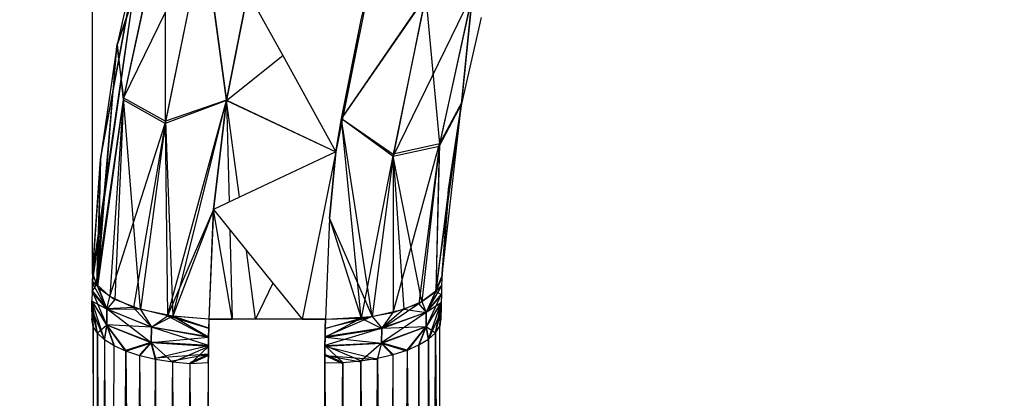
# Model space of a CAD drawing. Units: millimetres. Extents: x -6452 to 2573, y -4036 to 6208.
# Drawn here: x -2507 to -2498, y -95 to -91 of the extents above; entities that cross this region are included whole.
import ezdxf

# ---------------------------------------------------------------- set-up
doc = ezdxf.new("R2010")
doc.units = ezdxf.units.MM
doc.layers.add('Strefa bezpieczna', color=8, linetype='Continuous')
doc.dimstyles.get("Standard").update_dxf_attribs({"dimtxt": 180, "dimasz": 180, "dimexe": 0.18, "dimexo": 0.0625, "dimgap": 200, "dimtad": 0, "dimtih": 1, "dimtoh": 1, "dimlfac": 0.001, "dimzin": 0, "dimdsep": 46, "dimtxsty": 'Standard', "dimcen": 0.09, "dimse1": 1, "dimse2": 1, "dimadec": 0, "dimazin": 0, "dimtfac": 1, "dimtdec": 4, "dimtofl": 0, "dimtmove": 0, "dimatfit": 3, "dimfxl": 1, "dimtolj": 1, "dimtzin": 0, "dimarcsym": 0})

# ---------------------------------------------------------------- blocks, each defined once
blk = doc.blocks.new('*D5')
at = {"layer": 'Defpoints', "color": 0}
for p in [(1073.1683, 5545.3824), (1073.1683, 1670.4377), (-2521.9571, -301.9644)]:
    blk.add_point(p, dxfattribs=at)
at = {"layer": 'Strefa bezpieczna', "color": 0, "lineweight": -2}
for p, q in [((-2341.9571, 5545.3824), (-1179.3944, 5545.3824)), ((893.1683, 5545.3824), (-269.3944, 5545.3824))]:
    blk.add_line(p, q, dxfattribs=at)
at = {"layer": 'Strefa bezpieczna', "color": 0}
for points in [[(-2341.9571, 5575.3824), (-2341.9571, 5515.3824), (-2521.9571, 5545.3824)], [(893.1683, 5515.3824), (893.1683, 5575.3824), (1073.1683, 5545.3824)]]:
    blk.add_solid(points, dxfattribs=at)
at = {"layer": 'Strefa bezpieczna', "color": 0, "insert": (-724.3944, 5545.3824), "char_height": 180, "attachment_point": 5}
blk.add_mtext('\\A1;3.60', dxfattribs=at)
blk = doc.blocks.new('*D6')
at = {"layer": 'Defpoints', "color": 0}
for p in [(-107.2701, 4764.7162), (-6212.9747, -4036.0571), (-2082.8002, -4036.0571)]:
    blk.add_point(p, dxfattribs=at)
at = {"layer": 'Strefa bezpieczna', "color": 0, "lineweight": -2}
for p, q in [((-6212.9747, 4584.7162), (-6212.9747, 654.3295)), ((-6212.9747, -3856.0571), (-6212.9747, 74.3295))]:
    blk.add_line(p, q, dxfattribs=at)
at = {"layer": 'Strefa bezpieczna', "color": 0}
for points in [[(-6182.9747, 4584.7162), (-6242.9747, 4584.7162), (-6212.9747, 4764.7162)], [(-6242.9747, -3856.0571), (-6182.9747, -3856.0571), (-6212.9747, -4036.0571)]]:
    blk.add_solid(points, dxfattribs=at)
at = {"layer": 'Strefa bezpieczna', "color": 0, "insert": (-6212.9747, 364.3295), "char_height": 180, "attachment_point": 5}
blk.add_mtext('\\A1;8.80', dxfattribs=at)
blk = doc.blocks.new('*D7')
at = {"layer": 'Defpoints', "color": 0}
for p in [(-206.4665, 2764.7162), (-5168.2396, -2542.6164), (-2083.7316, -2542.6164)]:
    blk.add_point(p, dxfattribs=at)
at = {"layer": 'Strefa bezpieczna', "color": 0, "lineweight": -2}
for p, q in [((-5168.2396, 2584.7162), (-5168.2396, 401.0499)), ((-5168.2396, -2362.6164), (-5168.2396, -178.9501))]:
    blk.add_line(p, q, dxfattribs=at)
at = {"layer": 'Strefa bezpieczna', "color": 0}
for points in [[(-5138.2396, 2584.7162), (-5198.2396, 2584.7162), (-5168.2396, 2764.7162)], [(-5198.2396, -2362.6164), (-5138.2396, -2362.6164), (-5168.2396, -2542.6164)]]:
    blk.add_solid(points, dxfattribs=at)
at = {"layer": 'Strefa bezpieczna', "color": 0, "insert": (-5168.2396, 111.0499), "char_height": 180, "attachment_point": 5}
blk.add_mtext('\\A1;5.31', dxfattribs=at)

msp = doc.modelspace()

# ---------------------------------------------------------------- linework, layer by layer
for p, q in [((-2505.9602, -93.6322), (-2505.9665, -85.0381)), ((-2505.3343, -90.4731), (-2505.7512, -91.6852)), ((-2505.3343, -90.4731), (-2505.7512, -91.6852)), ((-2505.7499, -91.6747), (-2505.3356, -90.4779)), ((-2505.7499, -91.6747), (-2505.3356, -90.4779)), ((-2505.3356, -90.4779), (-2505.6986, -92.1505)), ((-2505.3356, -90.4779), (-2505.6986, -92.1505)), ((-2505.3343, -90.4731), (-2505.6961, -92.1336)), ((-2505.3343, -90.4731), (-2505.6961, -92.1336)), ((-2505.3356, -90.4779), (-2505.3383, -92.3549)), ((-2505.3356, -90.4779), (-2505.3383, -92.3549)), ((-2505.5366, -90.7226), (-2505.9627, -93.7242)), ((-2505.5366, -90.7226), (-2505.9627, -93.7242)), ((-2505.5366, -90.7226), (-2505.9606, -93.6458)), ((-2505.5366, -90.7226), (-2505.9606, -93.6458)), ((-2505.5342, -90.7135), (-2505.9602, -93.6322)), ((-2505.8934, -92.6612), (-2505.5366, -90.7226)), ((-2505.8934, -92.6612), (-2505.5366, -90.7226)), ((-2505.5342, -90.7135), (-2505.8922, -92.6495)), ((-2505.5366, -90.7226), (-2505.7512, -91.6852)), ((-2505.5366, -90.7226), (-2505.7512, -91.6852)), ((-2505.5342, -90.7135), (-2505.7499, -91.6747)), ((-2505.0031, -90.7188), (-2505.6961, -92.1336)), ((-2505.0031, -90.7188), (-2505.6961, -92.1336)), ((-2505.0056, -90.7283), (-2505.3383, -92.3549)), ((-2505.0056, -90.7283), (-2505.3383, -92.3549)), ((-2505.0031, -90.7188), (-2505.3355, -92.3335)), ((-2505.0031, -90.7188), (-2505.3355, -92.3335)), ((-2505.0056, -90.7283), (-2504.8113, -92.1552)), ((-2505.0056, -90.7283), (-2504.8113, -92.1552)), ((-2504.8116, -92.1551), (-2505.0031, -90.7188)), ((-2504.8116, -92.1551), (-2505.0031, -90.7188)), ((-2504.6267, -91.2285), (-2504.8116, -92.1551)), ((-2504.6267, -91.2285), (-2504.8116, -92.1551)), ((-2504.8113, -92.1552), (-2504.6264, -91.2291)), ((-2504.8113, -92.1552), (-2504.6264, -91.2291)), ((-2504.6267, -91.2285), (-2504.3278, -91.7701)), ((-2503.5887, -91.1815), (-2503.8713, -92.5972)), ((-2503.6533, -91.4631), (-2503.5887, -91.1815)), ((-2502.6981, -91.2357), (-2503.3801, -92.6352)), ((-2502.6981, -91.2357), (-2503.3801, -92.6352)), ((-2502.6981, -91.2357), (-2502.9837, -92.5505)), ((-2502.6981, -91.2357), (-2502.9837, -92.5505)), ((-2502.6942, -91.2224), (-2502.9804, -92.529)), ((-2502.6942, -91.2224), (-2502.9804, -92.529)), ((-2502.7934, -92.1855), (-2502.6981, -91.2357)), ((-2502.7934, -92.1855), (-2502.6981, -91.2357)), ((-2502.6942, -91.2224), (-2502.7916, -92.1758)), ((-2502.6942, -91.2224), (-2502.7916, -92.1758)), ((-2503.8111, -92.2959), (-2503.0995, -91.2579)), ((-2503.8111, -92.2959), (-2503.0995, -91.2579)), ((-2503.1022, -91.2671), (-2503.811, -92.295)), ((-2503.1022, -91.2671), (-2503.811, -92.295)), ((-2503.1022, -91.2671), (-2503.3801, -92.6352)), ((-2503.1022, -91.2671), (-2503.3801, -92.6352)), ((-2503.0995, -91.2579), (-2503.3775, -92.6176)), ((-2503.0995, -91.2579), (-2503.3775, -92.6176)), ((-2503.0995, -91.2579), (-2502.9804, -92.529)), ((-2503.0995, -91.2579), (-2502.9804, -92.529)), ((-2503.8713, -92.5972), (-2503.6533, -91.4631)), ((-2503.8229, -92.3123), (-2503.6533, -91.4631)), ((-2502.6237, -91.4421), (-2502.7934, -92.1855)), ((-2505.9275, -93.7358), (-2505.7499, -91.6747)), ((-2505.9275, -93.7358), (-2505.7499, -91.6747)), ((-2505.9192, -93.7541), (-2505.7512, -91.6852)), ((-2505.9192, -93.7541), (-2505.7512, -91.6852)), ((-2505.7512, -91.6852), (-2505.8934, -92.6612)), ((-2505.7512, -91.6852), (-2505.8934, -92.6612)), ((-2505.7499, -91.6747), (-2505.8922, -92.6495)), ((-2505.7512, -91.6852), (-2505.6961, -92.1336)), ((-2505.7512, -91.6852), (-2505.6961, -92.1336)), ((-2505.7499, -91.6747), (-2505.6986, -92.1505)), ((-2505.7499, -91.6747), (-2505.6986, -92.1505)), ((-2504.8113, -92.1552), (-2504.3278, -91.7701)), ((-2504.3278, -91.7701), (-2503.8713, -92.5972)), ((-2505.6986, -92.1505), (-2505.9275, -93.7358)), ((-2505.6986, -92.1505), (-2505.9275, -93.7358)), ((-2505.6961, -92.1336), (-2505.9192, -93.7541)), ((-2505.6961, -92.1336), (-2505.9192, -93.7541)), ((-2505.6986, -92.1505), (-2505.8131, -93.8413)), ((-2505.6986, -92.1505), (-2505.8131, -93.8413)), ((-2505.6961, -92.1336), (-2505.7694, -93.8678)), ((-2505.6961, -92.1336), (-2505.7694, -93.8678)), ((-2505.3383, -92.3549), (-2505.6986, -92.1505)), ((-2505.3383, -92.3549), (-2505.6986, -92.1505)), ((-2505.6961, -92.1336), (-2505.3355, -92.3335)), ((-2505.5492, -93.9534), (-2505.6961, -92.1336)), ((-2505.6961, -92.1336), (-2505.3355, -92.3335)), ((-2505.5492, -93.9534), (-2505.6961, -92.1336)), ((-2504.8113, -92.1552), (-2505.3383, -92.3549)), ((-2504.8113, -92.1552), (-2505.3383, -92.3549)), ((-2504.8116, -92.1551), (-2505.3355, -92.3335)), ((-2504.8116, -92.1551), (-2505.3355, -92.3335)), ((-2505.3164, -94.0079), (-2504.8113, -92.1552)), ((-2505.3164, -94.0079), (-2504.8113, -92.1552)), ((-2505.2705, -94.0122), (-2504.8116, -92.1551)), ((-2505.2705, -94.0122), (-2504.8116, -92.1551)), ((-2504.8116, -92.1551), (-2504.9234, -93.0935)), ((-2504.8116, -92.1551), (-2504.9234, -93.0935)), ((-2504.923, -93.0933), (-2504.8113, -92.1552)), ((-2504.923, -93.0933), (-2504.8113, -92.1552)), ((-2504.8116, -92.1551), (-2503.8713, -92.5972)), ((-2504.8116, -92.1551), (-2503.8713, -92.5972)), ((-2504.8113, -92.1552), (-2503.8713, -92.5972)), ((-2504.7001, -92.9882), (-2504.8113, -92.1552)), ((-2504.8113, -92.1552), (-2504.7876, -93.0294)), ((-2504.8113, -92.1552), (-2504.7876, -93.0294)), ((-2503.0132, -93.7982), (-2502.7934, -92.1855)), ((-2503.0132, -93.7982), (-2502.7934, -92.1855)), ((-2503.0125, -93.7931), (-2502.7916, -92.1758)), ((-2503.0125, -93.7931), (-2502.7916, -92.1758)), ((-2502.7934, -92.1855), (-2502.9837, -92.5505)), ((-2502.7934, -92.1855), (-2502.9837, -92.5505)), ((-2502.7916, -92.1758), (-2502.9804, -92.529)), ((-2502.7916, -92.1758), (-2502.9804, -92.529)), ((-2502.9602, -93.6832), (-2502.7934, -92.1855)), ((-2502.7934, -92.1855), (-2502.9051, -92.931)), ((-2502.7934, -92.1855), (-2502.9051, -92.931)), ((-2502.9039, -92.9202), (-2502.7934, -92.1855)), ((-2505.3355, -92.3335), (-2505.5492, -93.9534)), ((-2505.3355, -92.3335), (-2505.5492, -93.9534)), ((-2505.3355, -92.3335), (-2505.2705, -94.0122)), ((-2505.3355, -92.3335), (-2505.2705, -94.0122)), ((-2503.8713, -92.5972), (-2503.8229, -92.3123)), ((-2503.6532, -94.0281), (-2503.8198, -92.3393)), ((-2503.6532, -94.0281), (-2503.8198, -92.3393)), ((-2503.5584, -94.0131), (-2503.8192, -92.3362)), ((-2503.5584, -94.0131), (-2503.8192, -92.3362)), ((-2503.8155, -92.3177), (-2503.3801, -92.6352)), ((-2503.8155, -92.3177), (-2503.3801, -92.6352)), ((-2503.8154, -92.3172), (-2503.3775, -92.6176)), ((-2503.8154, -92.3172), (-2503.3775, -92.6176)), ((-2505.8131, -93.8413), (-2505.3383, -92.3549)), ((-2505.8131, -93.8413), (-2505.3383, -92.3549)), ((-2505.3383, -92.3549), (-2505.608, -93.9369)), ((-2505.3383, -92.3549), (-2505.608, -93.9369)), ((-2505.3383, -92.3549), (-2505.3164, -94.0079)), ((-2505.3383, -92.3549), (-2505.3164, -94.0079)), ((-2503.3801, -92.6352), (-2502.9837, -92.5505)), ((-2503.3801, -92.6352), (-2502.9837, -92.5505)), ((-2503.3777, -93.9807), (-2502.9804, -92.529)), ((-2503.3777, -93.9807), (-2502.9804, -92.529)), ((-2502.9804, -92.529), (-2503.3775, -92.6176)), ((-2502.9804, -92.529), (-2503.3775, -92.6176)), ((-2502.9804, -92.529), (-2503.159, -93.901)), ((-2502.9804, -92.529), (-2503.159, -93.901)), ((-2502.9837, -92.5505), (-2503.132, -93.8861)), ((-2502.9837, -92.5505), (-2503.132, -93.8861)), ((-2502.9837, -92.5505), (-2503.0132, -93.7982)), ((-2502.9837, -92.5505), (-2503.0132, -93.7982)), ((-2502.9804, -92.529), (-2503.0125, -93.7931)), ((-2502.9804, -92.529), (-2503.0125, -93.7931)), ((-2505.9606, -93.6458), (-2505.8934, -92.6612)), ((-2505.9606, -93.6458), (-2505.8934, -92.6612)), ((-2505.8922, -92.6495), (-2505.9602, -93.6322)), ((-2505.8922, -92.6495), (-2505.9275, -93.7358)), ((-2505.8922, -92.6495), (-2505.9275, -93.7358)), ((-2505.8934, -92.6612), (-2505.9192, -93.7541)), ((-2505.8934, -92.6612), (-2505.9192, -93.7541)), ((-2503.8713, -92.5972), (-2504.7001, -92.9882)), ((-2503.8713, -92.5972), (-2504.1601, -94.0381)), ((-2503.9254, -93.1724), (-2503.8713, -92.5972)), ((-2503.9254, -93.1724), (-2503.8713, -92.5972)), ((-2503.8713, -92.5972), (-2503.925, -93.1724)), ((-2503.8713, -92.5972), (-2503.925, -93.1724)), ((-2503.3775, -92.6176), (-2503.6532, -94.0281)), ((-2503.3775, -92.6176), (-2503.6532, -94.0281)), ((-2503.3801, -92.6352), (-2503.5584, -94.0131)), ((-2503.3801, -92.6352), (-2503.5584, -94.0131)), ((-2503.3801, -92.6352), (-2503.2861, -93.9509)), ((-2503.132, -93.8861), (-2503.3801, -92.6352)), ((-2503.3801, -92.6352), (-2503.2861, -93.9509)), ((-2503.132, -93.8861), (-2503.3801, -92.6352)), ((-2503.3775, -92.6176), (-2503.3777, -93.9807)), ((-2503.3775, -92.6176), (-2503.3777, -93.9807)), ((-2502.9051, -92.931), (-2503.0132, -93.7982)), ((-2502.9051, -92.931), (-2503.0132, -93.7982)), ((-2502.9039, -92.9202), (-2503.0125, -93.7931)), ((-2502.9039, -92.9202), (-2503.0125, -93.7931)), ((-2502.9602, -93.6832), (-2502.9039, -92.9202)), ((-2502.9051, -92.931), (-2502.9602, -93.6832)), ((-2502.9051, -92.931), (-2502.9602, -93.6832)), ((-2504.7001, -92.9882), (-2504.9234, -93.0935)), ((-2504.9231, -93.0938), (-2505.3164, -94.0079)), ((-2504.9231, -93.0938), (-2505.3164, -94.0079)), ((-2504.9234, -93.0935), (-2505.2705, -94.0122)), ((-2504.9234, -93.0935), (-2505.2705, -94.0122)), ((-2504.9234, -93.0935), (-2504.9609, -94.0381)), ((-2504.9234, -93.0935), (-2504.9609, -94.0381)), ((-2504.9605, -94.0381), (-2504.923, -93.094)), ((-2504.9605, -94.0381), (-2504.923, -93.094)), ((-2504.9234, -93.0935), (-2504.6391, -93.4453)), ((-2504.7603, -94.0381), (-2504.9229, -93.0941)), ((-2504.7603, -94.0381), (-2504.9229, -93.0941)), ((-2503.9254, -93.1724), (-2503.9599, -94.0381)), ((-2503.9254, -93.1724), (-2503.9599, -94.0381)), ((-2503.925, -93.1724), (-2503.9594, -94.0381)), ((-2503.925, -93.1724), (-2503.9594, -94.0381)), ((-2503.9254, -93.1724), (-2503.5584, -94.0131)), ((-2503.9254, -93.1724), (-2503.5584, -94.0131)), ((-2503.925, -93.1724), (-2503.6532, -94.0281)), ((-2503.925, -93.1724), (-2503.6532, -94.0281)), ((-2504.7811, -93.2696), (-2504.7603, -94.0381)), ((-2504.7811, -93.2696), (-2504.7603, -94.0381)), ((-2504.56, -94.0381), (-2504.6391, -93.4453)), ((-2504.6391, -93.4453), (-2504.4114, -93.7271)), ((-2505.9606, -93.6458), (-2505.9627, -93.7242)), ((-2505.9606, -93.6458), (-2505.9627, -93.7242)), ((-2505.9602, -93.6322), (-2505.9625, -93.7134)), ((-2505.9192, -93.7541), (-2505.9606, -93.6458)), ((-2505.9192, -93.7541), (-2505.9606, -93.6458)), ((-2505.9275, -93.7358), (-2505.9602, -93.6322)), ((-2505.9275, -93.7358), (-2505.9602, -93.6322)), ((-2503.0132, -93.7982), (-2502.9602, -93.6832)), ((-2503.0132, -93.7982), (-2502.9602, -93.6832)), ((-2503.0125, -93.7931), (-2502.9598, -93.6713)), ((-2503.0125, -93.7931), (-2502.9598, -93.6713)), ((-2502.9602, -93.6832), (-2502.9625, -93.7542)), ((-2505.9625, -93.7134), (-2505.9644, -93.8027)), ((-2505.9627, -93.7242), (-2505.9644, -93.8027)), ((-2505.9627, -93.7242), (-2505.9644, -93.8027)), ((-2505.9275, -93.7358), (-2505.9643, -93.7945)), ((-2505.9275, -93.7358), (-2505.9643, -93.7945)), ((-2505.9627, -93.7242), (-2505.8386, -93.9523)), ((-2505.9192, -93.7541), (-2505.9627, -93.7242)), ((-2505.9627, -93.7242), (-2505.8386, -93.9523)), ((-2505.9192, -93.7541), (-2505.9627, -93.7242)), ((-2505.9625, -93.7134), (-2505.9275, -93.7358)), ((-2505.9625, -93.7134), (-2505.9275, -93.7358)), ((-2505.8131, -93.8413), (-2505.9275, -93.7358)), ((-2505.9275, -93.7358), (-2505.8386, -93.9494)), ((-2505.8131, -93.8413), (-2505.9275, -93.7358)), ((-2505.9275, -93.7358), (-2505.8386, -93.9494)), ((-2505.9087, -93.7663), (-2505.8386, -93.9523)), ((-2505.9087, -93.7663), (-2505.7694, -93.8678)), ((-2505.9087, -93.7663), (-2505.8386, -93.9523)), ((-2505.9087, -93.7663), (-2505.7694, -93.8678)), ((-2504.4114, -93.7271), (-2504.56, -94.0381)), ((-2504.4114, -93.7271), (-2504.1601, -94.0381)), ((-2502.9622, -93.7447), (-2503.0944, -93.9778)), ((-2502.9622, -93.7447), (-2503.0944, -93.9778)), ((-2502.9625, -93.7542), (-2503.0132, -93.7982)), ((-2502.9625, -93.7542), (-2503.0132, -93.7982)), ((-2503.0125, -93.7931), (-2502.9622, -93.7447)), ((-2503.0125, -93.7931), (-2502.9622, -93.7447)), ((-2502.9625, -93.7542), (-2502.9643, -93.8252)), ((-2505.9644, -93.8027), (-2505.9656, -93.8811)), ((-2505.9644, -93.8027), (-2505.9656, -93.8811)), ((-2505.9644, -93.8027), (-2505.9655, -93.8757)), ((-2505.8386, -93.9523), (-2505.9644, -93.8027)), ((-2505.8386, -93.9523), (-2505.9644, -93.8027)), ((-2505.9643, -93.7945), (-2505.8386, -93.9494)), ((-2505.8395, -94.0887), (-2505.9643, -93.7945)), ((-2505.9643, -93.7945), (-2505.8386, -93.9494)), ((-2505.8395, -94.0887), (-2505.9643, -93.7945)), ((-2505.8386, -93.9494), (-2505.8131, -93.8413)), ((-2505.8386, -93.9494), (-2505.8131, -93.8413)), ((-2505.608, -93.9369), (-2505.8131, -93.8413)), ((-2505.608, -93.9369), (-2505.8131, -93.8413)), ((-2503.159, -93.901), (-2503.0125, -93.7931)), ((-2503.159, -93.901), (-2503.0125, -93.7931)), ((-2503.132, -93.8861), (-2503.0132, -93.7982)), ((-2503.132, -93.8861), (-2503.0132, -93.7982)), ((-2502.9641, -93.818), (-2503.0951, -94.1029)), ((-2502.9641, -93.818), (-2503.0951, -94.1029)), ((-2503.0125, -93.7931), (-2503.0944, -93.9778)), ((-2503.0125, -93.7931), (-2503.0944, -93.9778)), ((-2503.0132, -93.7982), (-2503.0944, -93.9797)), ((-2503.0132, -93.7982), (-2503.0944, -93.9797)), ((-2502.9641, -93.818), (-2503.0944, -93.9778)), ((-2502.9641, -93.818), (-2503.0944, -93.9778)), ((-2502.9643, -93.8252), (-2503.0944, -93.9797)), ((-2502.9643, -93.8252), (-2503.0944, -93.9797)), ((-2503.0132, -93.7982), (-2502.9643, -93.8252)), ((-2503.0132, -93.7982), (-2502.9643, -93.8252)), ((-2502.9643, -93.8252), (-2502.9655, -93.8961)), ((-2505.9663, -93.9596), (-2505.9656, -93.8811)), ((-2505.9663, -93.9596), (-2505.9656, -93.8811)), ((-2505.9629, -93.9315), (-2505.9663, -93.9569)), ((-2505.9656, -93.8811), (-2505.8394, -94.087)), ((-2505.8386, -93.9523), (-2505.9656, -93.8811)), ((-2505.9542, -94.0969), (-2505.9656, -93.8811)), ((-2505.9176, -94.1542), (-2505.9656, -93.8811)), ((-2505.9656, -93.8811), (-2505.8394, -94.087)), ((-2505.8386, -93.9523), (-2505.9656, -93.8811)), ((-2505.9542, -94.0969), (-2505.9656, -93.8811)), ((-2505.9176, -94.1542), (-2505.9656, -93.8811)), ((-2505.9655, -93.8757), (-2505.9629, -93.9315)), ((-2505.8395, -94.0887), (-2505.9655, -93.8757)), ((-2505.8575, -94.2144), (-2505.9655, -93.8757)), ((-2505.8395, -94.0887), (-2505.9655, -93.8757)), ((-2505.8575, -94.2144), (-2505.9655, -93.8757)), ((-2505.8395, -94.0887), (-2505.8386, -93.9494)), ((-2505.8395, -94.0887), (-2505.8386, -93.9494)), ((-2505.7694, -93.8678), (-2505.8386, -93.9523)), ((-2505.7694, -93.8678), (-2505.8386, -93.9523)), ((-2505.608, -93.9369), (-2505.8386, -93.9494)), ((-2505.608, -93.9369), (-2505.8386, -93.9494)), ((-2505.8386, -93.9494), (-2505.4549, -94.1068)), ((-2505.456, -94.2418), (-2505.8386, -93.9494)), ((-2505.8386, -93.9494), (-2505.4549, -94.1068)), ((-2505.456, -94.2418), (-2505.8386, -93.9494)), ((-2505.5492, -93.9534), (-2505.7694, -93.8678)), ((-2505.5492, -93.9534), (-2505.7694, -93.8678)), ((-2505.3164, -94.0079), (-2505.608, -93.9369)), ((-2505.608, -93.9369), (-2505.4549, -94.1068)), ((-2505.3164, -94.0079), (-2505.608, -93.9369)), ((-2505.608, -93.9369), (-2505.4549, -94.1068)), ((-2503.4769, -94.1169), (-2503.159, -93.901)), ((-2503.4769, -94.1169), (-2503.159, -93.901)), ((-2503.3777, -93.9807), (-2503.159, -93.901)), ((-2503.3777, -93.9807), (-2503.159, -93.901)), ((-2503.2861, -93.9509), (-2503.132, -93.8861)), ((-2503.2861, -93.9509), (-2503.132, -93.8861)), ((-2503.0944, -93.9778), (-2503.159, -93.901)), ((-2503.0944, -93.9778), (-2503.159, -93.901)), ((-2503.132, -93.8861), (-2503.0944, -93.9797)), ((-2503.132, -93.8861), (-2503.0944, -93.9797)), ((-2502.9655, -93.8914), (-2503.0951, -94.1029)), ((-2502.9655, -93.8914), (-2503.0951, -94.1029)), ((-2502.9655, -93.8961), (-2503.0951, -94.1008)), ((-2502.9655, -93.8961), (-2503.0951, -94.1008)), ((-2502.9655, -93.8961), (-2503.0944, -93.9797)), ((-2502.9655, -93.8961), (-2503.0944, -93.9797)), ((-2503.0756, -94.2086), (-2502.9655, -93.8961)), ((-2503.0756, -94.2086), (-2502.9655, -93.8961)), ((-2503.0155, -94.1581), (-2502.9655, -93.8914)), ((-2503.0155, -94.1581), (-2502.9655, -93.8914)), ((-2502.9789, -94.0989), (-2502.9655, -93.8914)), ((-2502.9789, -94.0989), (-2502.9655, -93.8914)), ((-2502.9655, -93.8961), (-2502.9663, -93.9647)), ((-2505.9663, -93.9569), (-2505.9665, -94.0381)), ((-2505.9663, -93.9569), (-2505.8575, -94.2144)), ((-2505.9176, -94.1581), (-2505.9663, -93.9569)), ((-2505.9542, -94.0989), (-2505.9663, -93.9569)), ((-2505.9663, -93.9569), (-2505.8575, -94.2144)), ((-2505.9176, -94.1581), (-2505.9663, -93.9569)), ((-2505.9542, -94.0989), (-2505.9663, -93.9569)), ((-2505.9663, -93.9596), (-2505.9542, -94.0969)), ((-2505.9663, -93.9596), (-2505.9542, -94.0969)), ((-2505.8386, -93.9523), (-2505.8394, -94.087)), ((-2505.8386, -93.9523), (-2505.8394, -94.087)), ((-2505.455, -94.1045), (-2505.8386, -93.9523)), ((-2505.5492, -93.9534), (-2505.8386, -93.9523)), ((-2505.455, -94.1045), (-2505.8386, -93.9523)), ((-2505.5492, -93.9534), (-2505.8386, -93.9523)), ((-2505.2705, -94.0122), (-2505.5492, -93.9534)), ((-2505.5492, -93.9534), (-2505.455, -94.1045)), ((-2505.2705, -94.0122), (-2505.5492, -93.9534)), ((-2505.5492, -93.9534), (-2505.455, -94.1045)), ((-2505.2705, -94.0122), (-2505.455, -94.1045)), ((-2505.2705, -94.0122), (-2505.455, -94.1045)), ((-2505.4549, -94.1068), (-2505.3164, -94.0079)), ((-2505.4549, -94.1068), (-2505.3164, -94.0079)), ((-2504.9605, -94.0381), (-2505.3164, -94.0079)), ((-2504.9626, -94.1158), (-2505.3164, -94.0079)), ((-2505.3164, -94.0079), (-2504.9643, -94.1934)), ((-2504.9605, -94.0381), (-2505.3164, -94.0079)), ((-2504.9626, -94.1158), (-2505.3164, -94.0079)), ((-2505.3164, -94.0079), (-2504.9643, -94.1934)), ((-2505.2705, -94.0122), (-2504.9645, -94.1883)), ((-2504.9629, -94.1132), (-2505.2705, -94.0122)), ((-2504.9609, -94.0381), (-2505.2705, -94.0122)), ((-2505.2705, -94.0122), (-2504.9645, -94.1883)), ((-2504.9629, -94.1132), (-2505.2705, -94.0122)), ((-2504.9609, -94.0381), (-2505.2705, -94.0122)), ((-2503.5584, -94.0131), (-2503.9642, -94.1883)), ((-2503.5584, -94.0131), (-2503.9642, -94.1883)), ((-2503.6532, -94.0281), (-2503.964, -94.1934)), ((-2503.6532, -94.0281), (-2503.964, -94.1934)), ((-2503.9623, -94.1132), (-2503.5584, -94.0131)), ((-2503.9623, -94.1132), (-2503.5584, -94.0131)), ((-2503.962, -94.1158), (-2503.6532, -94.0281)), ((-2503.962, -94.1158), (-2503.6532, -94.0281)), ((-2503.9599, -94.0381), (-2503.5584, -94.0131)), ((-2503.9599, -94.0381), (-2503.5584, -94.0131)), ((-2503.9594, -94.0381), (-2503.6532, -94.0281)), ((-2503.9594, -94.0381), (-2503.6532, -94.0281)), ((-2503.6532, -94.0281), (-2503.3777, -93.9807)), ((-2503.6532, -94.0281), (-2503.3777, -93.9807)), ((-2503.6532, -94.0281), (-2503.4769, -94.1169)), ((-2503.6532, -94.0281), (-2503.4769, -94.1169)), ((-2503.5584, -94.0131), (-2503.2861, -93.9509)), ((-2503.5584, -94.0131), (-2503.2861, -93.9509)), ((-2503.5584, -94.0131), (-2503.4769, -94.1143)), ((-2503.5584, -94.0131), (-2503.4769, -94.1143)), ((-2503.0944, -93.9797), (-2503.478, -94.24)), ((-2503.0944, -93.9797), (-2503.478, -94.24)), ((-2503.2861, -93.9509), (-2503.4769, -94.1143)), ((-2503.2861, -93.9509), (-2503.4769, -94.1143)), ((-2503.4769, -94.1169), (-2503.0944, -93.9778)), ((-2503.4769, -94.1169), (-2503.0944, -93.9778)), ((-2503.0944, -93.9797), (-2503.4769, -94.1143)), ((-2503.0944, -93.9797), (-2503.4769, -94.1143)), ((-2503.4769, -94.1169), (-2503.3777, -93.9807)), ((-2503.4769, -94.1169), (-2503.3777, -93.9807)), ((-2503.2861, -93.9509), (-2503.0944, -93.9797)), ((-2503.2861, -93.9509), (-2503.0944, -93.9797)), ((-2503.0951, -94.1029), (-2503.0944, -93.9778)), ((-2503.0951, -94.1029), (-2503.0944, -93.9778)), ((-2503.0944, -93.9797), (-2503.0951, -94.1008)), ((-2503.0944, -93.9797), (-2503.0951, -94.1008)), ((-2502.9663, -93.9671), (-2503.0756, -94.2086)), ((-2502.9663, -93.9671), (-2503.0756, -94.2086)), ((-2503.0155, -94.1541), (-2502.9663, -93.9671)), ((-2503.0155, -94.1541), (-2502.9663, -93.9671)), ((-2502.9663, -93.9647), (-2502.9789, -94.0989)), ((-2502.9663, -93.9647), (-2502.9789, -94.0989)), ((-2502.9789, -94.0969), (-2502.9663, -93.9671)), ((-2502.9789, -94.0969), (-2502.9663, -93.9671)), ((-2502.9665, -94.0381), (-2502.9663, -93.9647)), ((-2505.9542, -94.0989), (-2505.9665, -94.0381)), ((-2505.9542, -94.0989), (-2505.9642, -106.6776)), ((-2505.9542, -94.0989), (-2505.9642, -106.6776)), ((-2505.9176, -94.1581), (-2505.9542, -94.0989)), ((-2505.9389, -101.6413), (-2505.9542, -94.0989)), ((-2505.9176, -94.1542), (-2505.8394, -94.087)), ((-2505.9176, -94.1542), (-2505.8394, -94.087)), ((-2505.8394, -94.087), (-2505.8575, -94.2086)), ((-2505.8394, -94.087), (-2505.8575, -94.2086)), ((-2505.8575, -94.2144), (-2505.8395, -94.0887)), ((-2505.8575, -94.2144), (-2505.8395, -94.0887)), ((-2505.456, -94.2418), (-2505.8395, -94.0887)), ((-2505.6836, -94.2993), (-2505.8395, -94.0887)), ((-2505.7756, -94.2663), (-2505.8395, -94.0887)), ((-2505.456, -94.2418), (-2505.8395, -94.0887)), ((-2505.6836, -94.2993), (-2505.8395, -94.0887)), ((-2505.7756, -94.2663), (-2505.8395, -94.0887)), ((-2505.8394, -94.087), (-2505.456, -94.2351)), ((-2505.455, -94.1045), (-2505.8394, -94.087)), ((-2505.7756, -94.2589), (-2505.8394, -94.087)), ((-2505.6736, -94.3037), (-2505.8394, -94.087)), ((-2505.8394, -94.087), (-2505.456, -94.2351)), ((-2505.455, -94.1045), (-2505.8394, -94.087)), ((-2505.7756, -94.2589), (-2505.8394, -94.087)), ((-2505.6736, -94.3037), (-2505.8394, -94.087)), ((-2505.455, -94.1045), (-2505.456, -94.2351)), ((-2505.455, -94.1045), (-2505.456, -94.2351)), ((-2505.456, -94.2418), (-2505.4549, -94.1068)), ((-2505.456, -94.2418), (-2505.4549, -94.1068)), ((-2504.9656, -94.2634), (-2505.455, -94.1045)), ((-2504.9645, -94.1883), (-2505.455, -94.1045)), ((-2504.9656, -94.2634), (-2505.455, -94.1045)), ((-2504.9645, -94.1883), (-2505.455, -94.1045)), ((-2504.9643, -94.1934), (-2505.4549, -94.1068)), ((-2504.9643, -94.1934), (-2505.4549, -94.1068)), ((-2504.9629, -94.1132), (-2504.9645, -94.1883)), ((-2504.9629, -94.1132), (-2504.9645, -94.1883)), ((-2504.9643, -94.1934), (-2504.9626, -94.1158)), ((-2504.9643, -94.1934), (-2504.9626, -94.1158)), ((-2504.9609, -94.0381), (-2504.9629, -94.1132)), ((-2504.9609, -94.0381), (-2504.9629, -94.1132)), ((-2504.9626, -94.1158), (-2504.9605, -94.0381)), ((-2504.9626, -94.1158), (-2504.9605, -94.0381)), ((-2504.7607, -94.0381), (-2504.9609, -94.0381)), ((-2504.7607, -94.0381), (-2504.9609, -94.0381)), ((-2504.9605, -94.0381), (-2504.7607, -94.0381)), ((-2504.9605, -94.0381), (-2504.7607, -94.0381)), ((-2504.56, -94.0381), (-2504.7607, -94.0381)), ((-2504.1601, -94.0381), (-2504.56, -94.0381)), ((-2503.9599, -94.0381), (-2504.1601, -94.0381)), ((-2503.9599, -94.0381), (-2504.1601, -94.0381)), ((-2504.1596, -94.0381), (-2503.9594, -94.0381)), ((-2504.1596, -94.0381), (-2503.9594, -94.0381)), ((-2503.4769, -94.1143), (-2503.9655, -94.2634)), ((-2503.4769, -94.1143), (-2503.9655, -94.2634)), ((-2503.9642, -94.1883), (-2503.9623, -94.1132)), ((-2503.9642, -94.1883), (-2503.9623, -94.1132)), ((-2503.4769, -94.1143), (-2503.9642, -94.1883)), ((-2503.4769, -94.1143), (-2503.9642, -94.1883)), ((-2503.962, -94.1158), (-2503.964, -94.1934)), ((-2503.962, -94.1158), (-2503.964, -94.1934)), ((-2503.964, -94.1934), (-2503.4769, -94.1169)), ((-2503.964, -94.1934), (-2503.4769, -94.1169)), ((-2503.9623, -94.1132), (-2503.9599, -94.0381)), ((-2503.9623, -94.1132), (-2503.9599, -94.0381)), ((-2503.9594, -94.0381), (-2503.962, -94.1158)), ((-2503.9594, -94.0381), (-2503.962, -94.1158)), ((-2503.478, -94.24), (-2503.0951, -94.1008)), ((-2503.478, -94.24), (-2503.0951, -94.1008)), ((-2503.0951, -94.1029), (-2503.478, -94.2469)), ((-2503.0951, -94.1029), (-2503.478, -94.2469)), ((-2503.4769, -94.1143), (-2503.478, -94.24)), ((-2503.4769, -94.1143), (-2503.478, -94.24)), ((-2503.478, -94.2469), (-2503.4769, -94.1169)), ((-2503.478, -94.2469), (-2503.4769, -94.1169)), ((-2503.0951, -94.1029), (-2503.4769, -94.1169)), ((-2503.0951, -94.1029), (-2503.4769, -94.1169)), ((-2503.2594, -94.3037), (-2503.0951, -94.1008)), ((-2503.2594, -94.3037), (-2503.0951, -94.1008)), ((-2503.2594, -94.3127), (-2503.0951, -94.1029)), ((-2503.2594, -94.3127), (-2503.0951, -94.1029)), ((-2503.1575, -94.2588), (-2503.0951, -94.1008)), ((-2503.1575, -94.2588), (-2503.0951, -94.1008)), ((-2503.1575, -94.2664), (-2503.0951, -94.1029)), ((-2503.1575, -94.2664), (-2503.0951, -94.1029)), ((-2503.0951, -94.1008), (-2503.0756, -94.2086)), ((-2503.0951, -94.1008), (-2503.0756, -94.2086)), ((-2503.0155, -94.1581), (-2503.0951, -94.1029)), ((-2503.0755, -94.2144), (-2503.0951, -94.1029)), ((-2503.0155, -94.1581), (-2503.0951, -94.1029)), ((-2503.0755, -94.2144), (-2503.0951, -94.1029)), ((-2503.0155, -94.1541), (-2502.9789, -94.0969)), ((-2502.9789, -94.0969), (-2502.9665, -94.0381)), ((-2502.9754, -98.9993), (-2502.9789, -94.0969)), ((-2505.9176, -94.1581), (-2505.9389, -101.6413)), ((-2505.8575, -94.2144), (-2505.9176, -94.1581)), ((-2505.8948, -100.7461), (-2505.9176, -94.1581)), ((-2505.824, -104.506), (-2505.9176, -94.1581)), ((-2504.9643, -94.1934), (-2505.456, -94.2418)), ((-2504.9643, -94.1934), (-2505.456, -94.2418)), ((-2504.9645, -94.1883), (-2504.9656, -94.2634)), ((-2504.9645, -94.1883), (-2504.9656, -94.2634)), ((-2504.9655, -94.2711), (-2504.9643, -94.1934)), ((-2504.9655, -94.2711), (-2504.9643, -94.1934)), ((-2503.9655, -94.2634), (-2503.9642, -94.1883)), ((-2503.9655, -94.2634), (-2503.9642, -94.1883)), ((-2503.964, -94.1934), (-2503.9654, -94.2711)), ((-2503.964, -94.1934), (-2503.9654, -94.2711)), ((-2503.478, -94.2469), (-2503.964, -94.1934)), ((-2503.478, -94.2469), (-2503.964, -94.1934)), ((-2503.0756, -94.2086), (-2503.0155, -94.1541)), ((-2503.0408, -101.4584), (-2503.0155, -94.1541)), ((-2503.0155, -94.1541), (-2502.9754, -98.9993)), ((-2505.8575, -94.2144), (-2505.8948, -100.7461)), ((-2505.7756, -94.2664), (-2505.8575, -94.2144)), ((-2505.8575, -94.2144), (-2505.824, -104.506)), ((-2505.824, -104.506), (-2505.7756, -94.2664)), ((-2505.6736, -94.3127), (-2505.7756, -94.2664)), ((-2505.6736, -94.3037), (-2505.456, -94.2351)), ((-2505.6736, -94.3037), (-2505.456, -94.2351)), ((-2505.6736, -94.3127), (-2505.456, -94.2418)), ((-2505.6736, -94.3127), (-2505.456, -94.2418)), ((-2505.5543, -94.3419), (-2505.456, -94.2351)), ((-2505.5543, -94.3419), (-2505.456, -94.2351)), ((-2505.5543, -94.3523), (-2505.456, -94.2418)), ((-2505.5543, -94.3523), (-2505.456, -94.2418)), ((-2504.9656, -94.2634), (-2505.456, -94.2351)), ((-2505.456, -94.2351), (-2505.4205, -94.3727)), ((-2504.9656, -94.2634), (-2505.456, -94.2351)), ((-2505.456, -94.2351), (-2505.4205, -94.3727)), ((-2504.9655, -94.2711), (-2505.456, -94.2418)), ((-2505.2755, -94.4075), (-2505.456, -94.2418)), ((-2505.4206, -94.3841), (-2505.456, -94.2418)), ((-2504.9655, -94.2711), (-2505.456, -94.2418)), ((-2505.2755, -94.4075), (-2505.456, -94.2418)), ((-2505.4206, -94.3841), (-2505.456, -94.2418)), ((-2505.4205, -94.3727), (-2504.9656, -94.2634)), ((-2505.4205, -94.3727), (-2504.9656, -94.2634)), ((-2505.2755, -94.4075), (-2504.9655, -94.2711)), ((-2505.2755, -94.4075), (-2504.9655, -94.2711)), ((-2505.123, -94.4217), (-2504.9655, -94.2711)), ((-2505.123, -94.4217), (-2504.9655, -94.2711)), ((-2504.9656, -94.2634), (-2504.9663, -94.3385)), ((-2504.9656, -94.2634), (-2504.9663, -94.3385)), ((-2504.9663, -94.3488), (-2504.9655, -94.2711)), ((-2504.9663, -94.3488), (-2504.9655, -94.2711)), ((-2503.9663, -94.3385), (-2503.9655, -94.2634)), ((-2503.9663, -94.3385), (-2503.9655, -94.2634)), ((-2503.9654, -94.2711), (-2503.9663, -94.3488)), ((-2503.9654, -94.2711), (-2503.9663, -94.3488)), ((-2503.9655, -94.2634), (-2503.478, -94.24)), ((-2503.9655, -94.2634), (-2503.478, -94.24)), ((-2503.8101, -94.409), (-2503.9655, -94.2634)), ((-2503.6576, -94.3953), (-2503.9655, -94.2634)), ((-2503.8101, -94.409), (-2503.9655, -94.2634)), ((-2503.6576, -94.3953), (-2503.9655, -94.2634)), ((-2503.478, -94.2469), (-2503.9654, -94.2711)), ((-2503.478, -94.2469), (-2503.9654, -94.2711)), ((-2503.5125, -94.3841), (-2503.9654, -94.2711)), ((-2503.5125, -94.3841), (-2503.9654, -94.2711)), ((-2503.6576, -94.3953), (-2503.478, -94.24)), ((-2503.6576, -94.3953), (-2503.478, -94.24)), ((-2503.478, -94.24), (-2503.5125, -94.3727)), ((-2503.478, -94.24), (-2503.5125, -94.3727)), ((-2503.5125, -94.3841), (-2503.478, -94.2469)), ((-2503.5125, -94.3841), (-2503.478, -94.2469)), ((-2503.3788, -94.3419), (-2503.478, -94.24)), ((-2503.2594, -94.3037), (-2503.478, -94.24)), ((-2503.3788, -94.3419), (-2503.478, -94.24)), ((-2503.2594, -94.3037), (-2503.478, -94.24)), ((-2503.274, -94.3083), (-2503.478, -94.2469)), ((-2503.3788, -94.3523), (-2503.478, -94.2469)), ((-2503.274, -94.3083), (-2503.478, -94.2469)), ((-2503.3788, -94.3523), (-2503.478, -94.2469)), ((-2503.2594, -94.3037), (-2503.1575, -94.2588)), ((-2503.1575, -94.2588), (-2503.1996, -104.506)), ((-2503.1575, -94.2588), (-2503.1577, -103.8698)), ((-2503.1575, -94.2588), (-2503.0756, -94.2086)), ((-2503.1091, -104.506), (-2503.1575, -94.2588)), ((-2503.0756, -94.2086), (-2503.1091, -104.506)), ((-2503.0757, -104.506), (-2503.0756, -94.2086)), ((-2503.0756, -94.2086), (-2503.0408, -101.4584)), ((-2505.6736, -94.3127), (-2505.824, -104.506)), ((-2505.7335, -104.506), (-2505.6736, -94.3127)), ((-2505.6736, -94.3127), (-2505.6893, -104.506)), ((-2505.5543, -94.3523), (-2505.6736, -94.3127)), ((-2505.6736, -94.3127), (-2505.6191, -103.7571)), ((-2505.6191, -103.7571), (-2505.5543, -94.3523)), ((-2505.5653, -104.506), (-2505.5543, -94.3523)), ((-2505.4206, -94.3841), (-2505.5543, -94.3523)), ((-2505.4903, -103.4001), (-2505.5543, -94.3523)), ((-2504.9663, -94.3385), (-2505.4205, -94.3727)), ((-2504.9663, -94.3385), (-2505.4205, -94.3727)), ((-2505.2756, -94.3953), (-2504.9663, -94.3385)), ((-2505.2756, -94.3953), (-2504.9663, -94.3385)), ((-2505.123, -94.409), (-2504.9663, -94.3385)), ((-2505.123, -94.409), (-2504.9663, -94.3385)), ((-2504.9663, -94.3488), (-2505.123, -94.4217)), ((-2504.9663, -94.3488), (-2505.123, -94.4217)), ((-2504.9663, -94.3385), (-2504.9665, -94.4137)), ((-2504.9663, -94.3385), (-2504.9665, -94.4137)), ((-2504.9665, -94.4136), (-2504.9663, -94.3488)), ((-2504.9665, -94.4136), (-2504.9663, -94.3488)), ((-2503.9665, -94.4137), (-2503.9663, -94.3385)), ((-2503.9665, -94.4137), (-2503.9663, -94.3385)), ((-2503.9663, -94.3488), (-2503.9665, -94.4265)), ((-2503.9663, -94.3488), (-2503.9665, -94.4265)), ((-2503.9663, -94.3385), (-2503.8101, -94.409)), ((-2503.9663, -94.3385), (-2503.8101, -94.409)), ((-2503.9663, -94.3488), (-2503.5125, -94.3841)), ((-2503.6575, -94.4075), (-2503.9663, -94.3488)), ((-2503.8101, -94.4217), (-2503.9663, -94.3488)), ((-2503.9663, -94.3488), (-2503.5125, -94.3841)), ((-2503.6575, -94.4075), (-2503.9663, -94.3488)), ((-2503.8101, -94.4217), (-2503.9663, -94.3488)), ((-2503.5125, -94.3727), (-2503.3788, -94.3419)), ((-2503.4456, -103.0433), (-2503.3788, -94.3419)), ((-2503.3788, -94.3419), (-2503.2594, -94.3037)), ((-2503.3787, -104.506), (-2503.3788, -94.3419)), ((-2503.2594, -94.3037), (-2503.3551, -108.27)), ((-2503.2594, -94.3037), (-2503.2595, -104.506)), ((-2503.2594, -94.3037), (-2503.1996, -104.506)), ((-2503.2594, -94.3037), (-2503.1577, -103.8698)), ((-2505.4206, -94.3841), (-2505.5653, -104.506)), ((-2505.4206, -94.3841), (-2505.4903, -103.4001)), ((-2505.4206, -94.3841), (-2505.4268, -104.506)), ((-2505.2755, -94.4075), (-2505.4206, -94.3841)), ((-2505.3507, -102.773), (-2505.4206, -94.3841)), ((-2505.2755, -94.4075), (-2505.3507, -102.773)), ((-2505.2755, -94.4075), (-2505.2779, -104.506)), ((-2505.123, -94.4217), (-2505.2755, -94.4075)), ((-2505.2755, -94.4075), (-2505.1994, -103.0974)), ((-2505.1994, -103.0974), (-2505.123, -94.4217)), ((-2505.1232, -104.506), (-2505.123, -94.4217)), ((-2504.9665, -94.4137), (-2505.123, -94.4217)), ((-2505.0449, -103.0893), (-2505.123, -94.4217)), ((-2504.9665, -94.4137), (-2505.0449, -103.0893)), ((-2504.9665, -94.4137), (-2504.9665, -104.506)), ((-2503.9665, -94.4137), (-2503.8101, -94.409)), ((-2503.9665, -104.506), (-2503.8101, -94.409)), ((-2503.9665, -104.506), (-2503.9665, -94.4137)), ((-2503.9665, -94.4137), (-2503.8882, -103.0849)), ((-2503.8882, -103.0849), (-2503.8101, -94.409)), ((-2503.8101, -94.409), (-2503.6576, -94.3953)), ((-2503.8101, -94.409), (-2503.8098, -104.506)), ((-2503.7337, -103.0987), (-2503.8101, -94.409)), ((-2503.6576, -94.3953), (-2503.7337, -103.0987)), ((-2503.6576, -94.3953), (-2503.5125, -94.3727)), ((-2503.6575, -104.506), (-2503.6576, -94.3953)), ((-2503.6576, -94.3953), (-2503.585, -103.0732)), ((-2503.585, -103.0732), (-2503.5125, -94.3727)), ((-2503.5124, -104.506), (-2503.5125, -94.3727)), ((-2503.5125, -94.3727), (-2503.4456, -103.0433))]:
    msp.add_line(p, q)

# ---------------------------------------------------------------- dimensions: what is measured, and where the dimension line sits
at = {"layer": 'Strefa bezpieczna'}
dim = msp.add_linear_dim(base=(1073.1683, 5545.3824), p1=(-2521.9571, -301.9644), p2=(1073.1683, 1670.4377), dimstyle='Standard', dxfattribs=at)
dim.commit()
dim.dimension.update_dxf_attribs({"geometry": '*D5', "text_midpoint": (-724.3944, 5545.3824), "dimtype": 160})
for base, p1, p2, picture, middle in [((-6212.9747, -4036.0571), (-107.2701, 4764.7162), (-2082.8002, -4036.0571), '*D6', (-6212.9747, 364.3295)), ((-5168.2396, -2542.6164), (-206.4665, 2764.7162), (-2083.7316, -2542.6164), '*D7', (-5168.2396, 111.0499))]:
    dim = msp.add_linear_dim(base=base, p1=p1, p2=p2, angle=90, dimstyle='Standard', override={"dimlfac": 0.001}, dxfattribs=at)
    dim.commit()
    dim.dimension.update_dxf_attribs({"geometry": picture, "text_midpoint": middle})

doc.saveas('drawing.dxf')
